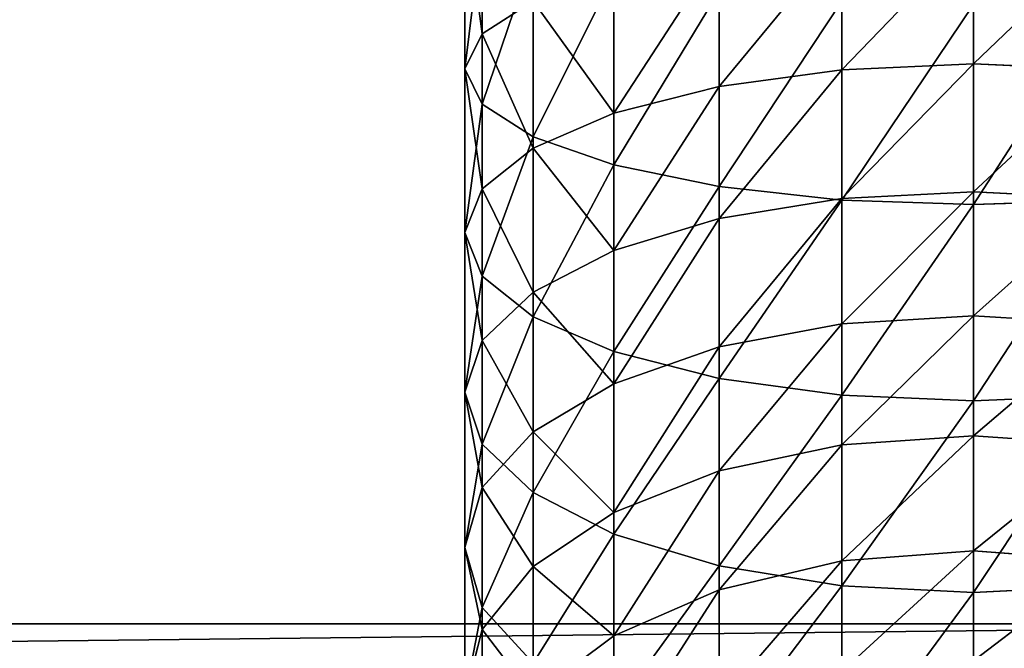
# Model space of a CAD drawing. Units: millimetres. Extents: x -476 to 300, y -255 to 403.
# Drawn here: x 252 to 276, y -199 to -184 of the extents above; entities that cross this region are included whole.
import ezdxf

# ---------------------------------------------------------------- set-up
doc = ezdxf.new("R2010")
doc.units = ezdxf.units.MM
doc.layers.get('0').update_dxf_attribs({"true_color": 0xffffff})
doc.layers.add('PREDEFINITO', color=7, linetype='Continuous', true_color=0xffffff)

# ---------------------------------------------------------------- blocks, each defined once
blk = doc.blocks.new('Group_9')
at = {"color": 9, "true_color": 0xc6c6c6}
for p, q in [((-756.057, -184.14, 17.901), (-756.057, -180.245, 16.961)), ((-756.484, -185.006, 14.779), (-756.484, -180.898, 13.788)), ((-756.057, -185.872, 11.657), (-756.057, -181.551, 10.615)), ((-743.958, -184.885, 27.852), (-743.958, -181.661, 26.84)), ((-747.2, -185.027, 27.45), (-747.2, -181.775, 26.429)), ((-754.806, -186.678, 8.749), (-754.806, -182.159, 7.658)), ((-750.221, -185.442, 26.271), (-750.221, -182.109, 25.224)), ((-752.816, -186.101, 24.394), (-752.816, -182.641, 23.307)), ((-752.816, -182.681, 5.119), (-752.816, -187.371, 6.251)), ((-750.221, -187.903, 4.334), (-750.221, -183.082, 3.171)), ((-754.806, -183.334, 20.809), (-756.057, -184.14, 17.901)), ((-754.806, -186.961, 21.949), (-754.806, -183.334, 20.809)), ((-747.2, -188.237, 3.129), (-747.2, -183.334, 1.946)), ((-756.057, -184.14, 17.901), (-756.484, -185.006, 14.779)), ((-756.057, -187.963, 19.101), (-756.057, -184.14, 17.901)), ((-756.484, -189.037, 16.045), (-756.484, -185.006, 14.779)), ((-756.484, -185.006, 14.779), (-756.057, -185.872, 11.657)), ((-747.2, -185.027, 27.45), (-750.221, -185.442, 26.271)), ((-743.958, -184.885, 27.852), (-747.2, -185.027, 27.45)), ((-747.2, -188.202, 28.689), (-747.2, -185.027, 27.45)), ((-743.958, -188.034, 29.081), (-743.958, -184.885, 27.852)), ((-740.716, -185.027, 27.45), (-743.958, -184.885, 27.852)), ((-750.221, -185.442, 26.271), (-752.816, -186.101, 24.394)), ((-750.221, -188.695, 27.54), (-750.221, -185.442, 26.271)), ((-756.057, -190.112, 12.989), (-756.057, -185.872, 11.657)), ((-756.057, -185.872, 11.657), (-754.806, -186.678, 8.749)), ((-752.816, -186.101, 24.394), (-754.806, -186.961, 21.949)), ((-752.815, -189.481, 25.713), (-752.816, -186.101, 24.394)), ((-754.806, -191.114, 10.142), (-754.806, -186.678, 8.749)), ((-754.806, -186.678, 8.749), (-752.816, -187.371, 6.251)), ((-754.806, -186.961, 21.949), (-756.057, -187.963, 19.101)), ((-754.806, -190.504, 23.331), (-754.806, -186.961, 21.949)), ((-752.816, -187.371, 6.251), (-752.816, -191.973, 7.696)), ((-752.816, -187.371, 6.251), (-750.221, -187.903, 4.334)), ((-756.057, -187.963, 19.101), (-756.484, -189.037, 16.045)), ((-756.057, -191.695, 20.557), (-756.057, -187.963, 19.101)), ((-750.221, -192.633, 5.82), (-750.221, -187.903, 4.334)), ((-750.221, -187.903, 4.334), (-747.2, -188.237, 3.129)), ((-747.2, -188.202, 28.689), (-750.221, -188.695, 27.54)), ((-743.958, -188.034, 29.081), (-747.2, -188.202, 28.689)), ((-747.2, -191.286, 30.139), (-747.2, -188.202, 28.689)), ((-747.2, -193.048, 4.64), (-747.2, -188.237, 3.129)), ((-747.2, -188.237, 3.129), (-743.958, -188.348, 2.727)), ((-743.958, -191.092, 30.519), (-743.958, -188.034, 29.081)), ((-740.716, -188.202, 28.689), (-743.958, -188.034, 29.081)), ((-743.958, -188.348, 2.727), (-740.716, -188.237, 3.129)), ((-750.221, -188.695, 27.54), (-752.815, -189.481, 25.713)), ((-750.221, -191.856, 29.026), (-750.221, -188.695, 27.54)), ((-756.484, -192.974, 17.581), (-756.484, -189.037, 16.045)), ((-756.484, -189.037, 16.045), (-756.057, -190.112, 12.989)), ((-752.815, -189.481, 25.713), (-754.806, -190.504, 23.331)), ((-752.815, -192.763, 27.256), (-752.815, -189.481, 25.713)), ((-756.057, -194.253, 14.605), (-756.057, -190.112, 12.989)), ((-756.057, -190.112, 12.989), (-754.806, -191.114, 10.142)), ((-754.806, -190.504, 23.331), (-756.057, -191.695, 20.557)), ((-754.806, -193.945, 24.949), (-754.806, -190.504, 23.331)), ((-754.806, -195.444, 11.831), (-754.806, -191.114, 10.142)), ((-754.806, -191.114, 10.142), (-752.816, -191.973, 7.696)), ((-743.958, -191.092, 30.519), (-747.2, -191.286, 30.139)), ((-743.958, -194.045, 32.16), (-743.958, -191.092, 30.519)), ((-740.716, -191.286, 30.139), (-743.958, -191.092, 30.519)), ((-747.2, -191.286, 30.139), (-750.221, -191.856, 29.026)), ((-747.2, -194.265, 31.795), (-747.2, -191.286, 30.139)), ((-756.057, -191.695, 20.557), (-756.484, -192.974, 17.581)), ((-756.057, -195.321, 22.263), (-756.057, -191.695, 20.557)), ((-750.221, -191.856, 29.026), (-752.815, -192.763, 27.256)), ((-750.221, -194.909, 30.723), (-750.221, -191.856, 29.026)), ((-752.816, -191.973, 7.696), (-752.816, -196.468, 9.45)), ((-752.816, -191.973, 7.696), (-750.221, -192.633, 5.82)), ((-752.815, -192.763, 27.256), (-754.806, -193.945, 24.949)), ((-752.815, -195.934, 29.018), (-752.815, -192.763, 27.256)), ((-750.221, -197.253, 7.622), (-750.221, -192.633, 5.82)), ((-750.221, -192.633, 5.82), (-747.2, -193.048, 4.64)), ((-756.484, -196.798, 19.379), (-756.484, -192.974, 17.581)), ((-756.484, -192.974, 17.581), (-756.057, -194.253, 14.605)), ((-747.2, -197.746, 6.473), (-747.2, -193.048, 4.64)), ((-747.2, -193.048, 4.64), (-743.958, -193.187, 4.246)), ((-743.958, -193.187, 4.246), (-740.716, -193.048, 4.64)), ((-754.806, -193.945, 24.949), (-756.057, -195.321, 22.263)), ((-754.806, -197.269, 26.796), (-754.806, -193.945, 24.949)), ((-743.958, -194.045, 32.16), (-747.2, -194.265, 31.795)), ((-743.958, -196.882, 33.998), (-743.958, -194.045, 32.16)), ((-740.716, -194.265, 31.795), (-743.958, -194.045, 32.16)), ((-756.057, -198.275, 16.496), (-756.057, -194.253, 14.605)), ((-756.057, -194.253, 14.605), (-754.806, -195.444, 11.831)), ((-747.2, -194.265, 31.795), (-750.221, -194.909, 30.723)), ((-747.2, -197.125, 33.648), (-747.2, -194.265, 31.795)), ((-750.221, -194.909, 30.723), (-752.815, -195.934, 29.018)), ((-750.221, -197.84, 32.622), (-750.221, -194.909, 30.723)), ((-756.057, -195.321, 22.263), (-756.484, -196.798, 19.379)), ((-756.057, -198.823, 24.209), (-756.057, -195.321, 22.263)), ((-754.806, -199.651, 13.81), (-754.806, -195.444, 11.831)), ((-754.806, -195.444, 11.831), (-752.816, -196.468, 9.45)), ((-752.815, -195.934, 29.018), (-754.806, -197.269, 26.796)), ((-752.815, -198.978, 30.99), (-752.815, -195.934, 29.018)), ((-752.816, -196.468, 9.45), (-752.816, -200.833, 11.503)), ((-752.816, -196.468, 9.45), (-750.221, -197.253, 7.622)), ((-756.484, -200.492, 21.432), (-756.484, -196.798, 19.379)), ((-756.484, -196.798, 19.379), (-756.057, -198.275, 16.496)), ((-743.958, -196.882, 33.998), (-747.2, -197.125, 33.648)), ((-743.958, -199.587, 36.023), (-743.958, -196.882, 33.998)), ((-740.716, -197.125, 33.648), (-743.958, -196.882, 33.998)), ((-747.2, -197.125, 33.648), (-750.221, -197.84, 32.622)), ((-747.2, -199.854, 35.69), (-747.2, -197.125, 33.648)), ((-754.806, -197.269, 26.796), (-756.057, -198.823, 24.209)), ((-754.806, -200.46, 28.864), (-754.806, -197.269, 26.796)), ((-750.221, -201.74, 9.732), (-750.221, -197.253, 7.622)), ((-750.221, -197.253, 7.622), (-747.2, -197.746, 6.473)), ((-750.221, -197.84, 32.622), (-752.815, -198.978, 30.99)), ((-750.221, -200.637, 34.715), (-750.221, -197.84, 32.622)), ((-747.2, -202.31, 8.62), (-747.2, -197.746, 6.473)), ((-747.2, -197.746, 6.473), (-743.958, -197.911, 6.09)), ((-743.958, -197.911, 6.09), (-740.716, -197.746, 6.473)), ((-756.057, -202.16, 18.655), (-756.057, -198.275, 16.496)), ((-756.057, -198.275, 16.496), (-754.806, -199.651, 13.81)), ((-756.057, -198.823, 24.209), (-756.484, -200.492, 21.432)), ((-756.057, -202.186, 26.387), (-756.057, -198.823, 24.209)), ((-752.815, -198.978, 30.99), (-754.806, -200.46, 28.864)), ((-752.815, -201.882, 33.164), (-752.815, -198.978, 30.99))]:
    blk.add_line(p, q, dxfattribs=at)
at = {"layer": 'PREDEFINITO', "color": 9, "true_color": 0xc6c6c6, "extrusion": (-1, -2.11307e-06, -3.66648e-15)}
blk.add_arc((168.304, 74.999, 743.959), 75, 269.99988, 2.99988, dxfattribs=at)
at = {"color": 9, "true_color": 0xc6c6c6}
mesh = blk.add_polyface(dxfattribs=at)
corners = [(-754.806, -183.334, 20.809), (-756.057, -180.245, 16.961), (-756.057, -184.14, 17.901), (-754.806, -179.637, 19.918)]
mesh.append_faces([[corners[k] for k in face] for face in [(0, 1, 2), (1, 0, 3)]], dxfattribs={"vtx0": -1, "color": 9})
mesh = blk.add_polyface(dxfattribs=at)
corners = [(-756.057, -184.14, 17.901), (-756.484, -180.898, 13.788), (-756.484, -185.006, 14.779), (-756.057, -180.245, 16.961)]
mesh.append_faces([[corners[k] for k in face] for face in [(0, 1, 2), (1, 0, 3)]], dxfattribs={"vtx0": -1, "color": 9})
mesh = blk.add_polyface(dxfattribs=at)
corners = [(-756.484, -185.006, 14.779), (-756.057, -181.551, 10.615), (-756.057, -185.872, 11.657), (-756.484, -180.898, 13.788)]
mesh.append_faces([[corners[k] for k in face] for face in [(0, 1, 2), (1, 0, 3)]], dxfattribs={"vtx0": -1, "color": 9})
mesh = blk.add_polyface(dxfattribs=at)
corners = [(-756.057, -185.872, 11.657), (-754.806, -182.159, 7.658), (-754.806, -186.678, 8.749), (-756.057, -181.551, 10.615)]
mesh.append_faces([[corners[k] for k in face] for face in [(0, 1, 2), (1, 0, 3)]], dxfattribs={"vtx0": -1, "color": 9})
mesh = blk.add_polyface(dxfattribs=at)
corners = [(-747.2, -185.027, 27.45), (-743.958, -181.661, 26.84), (-747.2, -181.775, 26.429), (-743.958, -184.885, 27.852)]
mesh.append_faces([[corners[k] for k in face] for face in [(0, 1, 2), (1, 0, 3)]], dxfattribs={"vtx0": -1, "color": 9})
mesh = blk.add_polyface(dxfattribs=at)
corners = [(-743.958, -184.885, 27.852), (-740.716, -181.775, 26.429), (-743.958, -181.661, 26.84), (-740.716, -185.027, 27.45)]
mesh.append_faces([[corners[k] for k in face] for face in [(0, 1, 2), (1, 0, 3)]], dxfattribs={"vtx0": -1, "color": 9})
mesh = blk.add_polyface(dxfattribs=at)
corners = [(-750.221, -185.442, 26.271), (-747.2, -181.775, 26.429), (-750.221, -182.109, 25.224), (-747.2, -185.027, 27.45)]
mesh.append_faces([[corners[k] for k in face] for face in [(0, 1, 2), (1, 0, 3)]], dxfattribs={"vtx0": -1, "color": 9})
mesh = blk.add_polyface(dxfattribs=at)
corners = [(-754.806, -186.678, 8.749), (-752.816, -182.681, 5.119), (-752.816, -187.371, 6.251), (-754.806, -182.159, 7.658)]
mesh.append_faces([[corners[k] for k in face] for face in [(0, 1, 2), (1, 0, 3)]], dxfattribs={"vtx0": -1, "color": 9})
mesh = blk.add_polyface(dxfattribs=at)
corners = [(-752.816, -186.101, 24.394), (-750.221, -182.109, 25.224), (-752.816, -182.641, 23.307), (-750.221, -185.442, 26.271)]
mesh.append_faces([[corners[k] for k in face] for face in [(0, 1, 2), (1, 0, 3)]], dxfattribs={"vtx0": -1, "color": 9})
mesh = blk.add_polyface(dxfattribs=at)
corners = [(-752.816, -186.101, 24.394), (-754.806, -183.334, 20.809), (-754.806, -186.961, 21.949), (-752.816, -182.641, 23.307)]
mesh.append_faces([[corners[k] for k in face] for face in [(0, 1, 2), (1, 0, 3)]], dxfattribs={"vtx0": -1, "color": 9})
mesh = blk.add_polyface(dxfattribs=at)
corners = [(-750.221, -183.082, 3.171), (-752.816, -187.371, 6.251), (-752.816, -182.681, 5.119), (-750.221, -187.903, 4.334)]
mesh.append_faces([[corners[k] for k in face] for face in [(0, 1, 2), (1, 0, 3)]], dxfattribs={"vtx0": -1, "color": 9})
mesh = blk.add_polyface(dxfattribs=at)
corners = [(-747.2, -183.334, 1.946), (-750.221, -187.903, 4.334), (-750.221, -183.082, 3.171), (-747.2, -188.237, 3.129)]
mesh.append_faces([[corners[k] for k in face] for face in [(0, 1, 2), (1, 0, 3)]], dxfattribs={"vtx0": -1, "color": 9})
mesh = blk.add_polyface(dxfattribs=at)
corners = [(-754.806, -186.961, 21.949), (-756.057, -184.14, 17.901), (-756.057, -187.963, 19.101), (-754.806, -183.334, 20.809)]
mesh.append_faces([[corners[k] for k in face] for face in [(0, 1, 2), (1, 0, 3)]], dxfattribs={"vtx0": -1, "color": 9})
mesh = blk.add_polyface(dxfattribs=at)
corners = [(-743.958, -183.418, 1.537), (-747.2, -188.237, 3.129), (-747.2, -183.334, 1.946), (-743.958, -188.348, 2.727)]
mesh.append_faces([[corners[k] for k in face] for face in [(0, 1, 2), (1, 0, 3)]], dxfattribs={"vtx0": -1, "color": 9})
mesh = blk.add_polyface(dxfattribs=at)
corners = [(-740.716, -183.334, 1.946), (-743.958, -188.348, 2.727), (-743.958, -183.418, 1.537), (-740.716, -188.237, 3.129)]
mesh.append_faces([[corners[k] for k in face] for face in [(0, 1, 2), (1, 0, 3)]], dxfattribs={"vtx0": -1, "color": 9})
mesh = blk.add_polyface(dxfattribs=at)
corners = [(-756.057, -187.963, 19.101), (-756.484, -185.006, 14.779), (-756.484, -189.037, 16.045), (-756.057, -184.14, 17.901)]
mesh.append_faces([[corners[k] for k in face] for face in [(0, 1, 2), (1, 0, 3)]], dxfattribs={"vtx0": -1, "color": 9})
mesh = blk.add_polyface(dxfattribs=at)
corners = [(-756.484, -189.037, 16.045), (-756.057, -185.872, 11.657), (-756.057, -190.112, 12.989), (-756.484, -185.006, 14.779)]
mesh.append_faces([[corners[k] for k in face] for face in [(0, 1, 2), (1, 0, 3)]], dxfattribs={"vtx0": -1, "color": 9})
mesh = blk.add_polyface(dxfattribs=at)
corners = [(-750.221, -188.695, 27.54), (-747.2, -185.027, 27.45), (-750.221, -185.442, 26.271), (-747.2, -188.202, 28.689)]
mesh.append_faces([[corners[k] for k in face] for face in [(0, 1, 2), (1, 0, 3)]], dxfattribs={"vtx0": -1, "color": 9})
mesh = blk.add_polyface(dxfattribs=at)
corners = [(-747.2, -188.202, 28.689), (-743.958, -184.885, 27.852), (-747.2, -185.027, 27.45), (-743.958, -188.034, 29.081)]
mesh.append_faces([[corners[k] for k in face] for face in [(0, 1, 2), (1, 0, 3)]], dxfattribs={"vtx0": -1, "color": 9})
mesh = blk.add_polyface(dxfattribs=at)
corners = [(-743.958, -188.034, 29.081), (-740.716, -185.027, 27.45), (-743.958, -184.885, 27.852), (-740.716, -188.202, 28.689)]
mesh.append_faces([[corners[k] for k in face] for face in [(0, 1, 2), (1, 0, 3)]], dxfattribs={"vtx0": -1, "color": 9})
mesh = blk.add_polyface(dxfattribs=at)
corners = [(-752.815, -189.481, 25.713), (-750.221, -185.442, 26.271), (-752.816, -186.101, 24.394), (-750.221, -188.695, 27.54)]
mesh.append_faces([[corners[k] for k in face] for face in [(0, 1, 2), (1, 0, 3)]], dxfattribs={"vtx0": -1, "color": 9})
mesh = blk.add_polyface(dxfattribs=at)
corners = [(-756.057, -190.112, 12.989), (-754.806, -186.678, 8.749), (-754.806, -191.114, 10.142), (-756.057, -185.872, 11.657)]
mesh.append_faces([[corners[k] for k in face] for face in [(0, 1, 2), (1, 0, 3)]], dxfattribs={"vtx0": -1, "color": 9})
mesh = blk.add_polyface(dxfattribs=at)
corners = [(-752.815, -189.481, 25.713), (-754.806, -186.961, 21.949), (-754.806, -190.504, 23.331), (-752.816, -186.101, 24.394)]
mesh.append_faces([[corners[k] for k in face] for face in [(0, 1, 2), (1, 0, 3)]], dxfattribs={"vtx0": -1, "color": 9})
mesh = blk.add_polyface(dxfattribs=at)
corners = [(-754.806, -191.114, 10.142), (-752.816, -187.371, 6.251), (-752.816, -191.973, 7.696), (-754.806, -186.678, 8.749)]
mesh.append_faces([[corners[k] for k in face] for face in [(0, 1, 2), (1, 0, 3)]], dxfattribs={"vtx0": -1, "color": 9})
mesh = blk.add_polyface(dxfattribs=at)
corners = [(-754.806, -190.504, 23.331), (-756.057, -187.963, 19.101), (-756.057, -191.695, 20.557), (-754.806, -186.961, 21.949)]
mesh.append_faces([[corners[k] for k in face] for face in [(0, 1, 2), (1, 0, 3)]], dxfattribs={"vtx0": -1, "color": 9})
mesh = blk.add_polyface(dxfattribs=at)
corners = [(-750.221, -187.903, 4.334), (-752.816, -191.973, 7.696), (-752.816, -187.371, 6.251), (-750.221, -192.633, 5.82)]
mesh.append_faces([[corners[k] for k in face] for face in [(0, 1, 2), (1, 0, 3)]], dxfattribs={"vtx0": -1, "color": 9})
mesh = blk.add_polyface(dxfattribs=at)
corners = [(-756.057, -191.695, 20.557), (-756.484, -189.037, 16.045), (-756.484, -192.974, 17.581), (-756.057, -187.963, 19.101)]
mesh.append_faces([[corners[k] for k in face] for face in [(0, 1, 2), (1, 0, 3)]], dxfattribs={"vtx0": -1, "color": 9})
mesh = blk.add_polyface(dxfattribs=at)
corners = [(-747.2, -188.237, 3.129), (-750.221, -192.633, 5.82), (-750.221, -187.903, 4.334), (-747.2, -193.048, 4.64)]
mesh.append_faces([[corners[k] for k in face] for face in [(0, 1, 2), (1, 0, 3)]], dxfattribs={"vtx0": -1, "color": 9})
mesh = blk.add_polyface(dxfattribs=at)
corners = [(-750.221, -191.856, 29.026), (-747.2, -188.202, 28.689), (-750.221, -188.695, 27.54), (-747.2, -191.286, 30.139)]
mesh.append_faces([[corners[k] for k in face] for face in [(0, 1, 2), (1, 0, 3)]], dxfattribs={"vtx0": -1, "color": 9})
mesh = blk.add_polyface(dxfattribs=at)
corners = [(-747.2, -191.286, 30.139), (-743.958, -188.034, 29.081), (-747.2, -188.202, 28.689), (-743.958, -191.092, 30.519)]
mesh.append_faces([[corners[k] for k in face] for face in [(0, 1, 2), (1, 0, 3)]], dxfattribs={"vtx0": -1, "color": 9})
mesh = blk.add_polyface(dxfattribs=at)
corners = [(-743.958, -188.348, 2.727), (-747.2, -193.048, 4.64), (-747.2, -188.237, 3.129), (-743.958, -193.187, 4.246)]
mesh.append_faces([[corners[k] for k in face] for face in [(0, 1, 2), (1, 0, 3)]], dxfattribs={"vtx0": -1, "color": 9})
mesh = blk.add_polyface(dxfattribs=at)
corners = [(-743.958, -191.092, 30.519), (-740.716, -188.202, 28.689), (-743.958, -188.034, 29.081), (-740.716, -191.286, 30.139)]
mesh.append_faces([[corners[k] for k in face] for face in [(0, 1, 2), (1, 0, 3)]], dxfattribs={"vtx0": -1, "color": 9})
mesh = blk.add_polyface(dxfattribs=at)
corners = [(-740.716, -188.237, 3.129), (-743.958, -193.187, 4.246), (-743.958, -188.348, 2.727), (-740.716, -193.048, 4.64)]
mesh.append_faces([[corners[k] for k in face] for face in [(0, 1, 2), (1, 0, 3)]], dxfattribs={"vtx0": -1, "color": 9})
mesh = blk.add_polyface(dxfattribs=at)
corners = [(-752.815, -192.763, 27.256), (-750.221, -188.695, 27.54), (-752.815, -189.481, 25.713), (-750.221, -191.856, 29.026)]
mesh.append_faces([[corners[k] for k in face] for face in [(0, 1, 2), (1, 0, 3)]], dxfattribs={"vtx0": -1, "color": 9})
mesh = blk.add_polyface(dxfattribs=at)
corners = [(-756.484, -192.974, 17.581), (-756.057, -190.112, 12.989), (-756.057, -194.253, 14.605), (-756.484, -189.037, 16.045)]
mesh.append_faces([[corners[k] for k in face] for face in [(0, 1, 2), (1, 0, 3)]], dxfattribs={"vtx0": -1, "color": 9})
mesh = blk.add_polyface(dxfattribs=at)
corners = [(-752.815, -192.763, 27.256), (-754.806, -190.504, 23.331), (-754.806, -193.945, 24.949), (-752.815, -189.481, 25.713)]
mesh.append_faces([[corners[k] for k in face] for face in [(0, 1, 2), (1, 0, 3)]], dxfattribs={"vtx0": -1, "color": 9})
mesh = blk.add_polyface(dxfattribs=at)
corners = [(-756.057, -194.253, 14.605), (-754.806, -191.114, 10.142), (-754.806, -195.444, 11.831), (-756.057, -190.112, 12.989)]
mesh.append_faces([[corners[k] for k in face] for face in [(0, 1, 2), (1, 0, 3)]], dxfattribs={"vtx0": -1, "color": 9})
mesh = blk.add_polyface(dxfattribs=at)
corners = [(-754.806, -193.945, 24.949), (-756.057, -191.695, 20.557), (-756.057, -195.321, 22.263), (-754.806, -190.504, 23.331)]
mesh.append_faces([[corners[k] for k in face] for face in [(0, 1, 2), (1, 0, 3)]], dxfattribs={"vtx0": -1, "color": 9})
mesh = blk.add_polyface(dxfattribs=at)
corners = [(-754.806, -195.444, 11.831), (-752.816, -191.973, 7.696), (-752.816, -196.468, 9.45), (-754.806, -191.114, 10.142)]
mesh.append_faces([[corners[k] for k in face] for face in [(0, 1, 2), (1, 0, 3)]], dxfattribs={"vtx0": -1, "color": 9})
mesh = blk.add_polyface(dxfattribs=at)
corners = [(-747.2, -194.265, 31.795), (-743.958, -191.092, 30.519), (-747.2, -191.286, 30.139), (-743.958, -194.045, 32.16)]
mesh.append_faces([[corners[k] for k in face] for face in [(0, 1, 2), (1, 0, 3)]], dxfattribs={"vtx0": -1, "color": 9})
mesh = blk.add_polyface(dxfattribs=at)
corners = [(-743.958, -194.045, 32.16), (-740.716, -191.286, 30.139), (-743.958, -191.092, 30.519), (-740.716, -194.265, 31.795)]
mesh.append_faces([[corners[k] for k in face] for face in [(0, 1, 2), (1, 0, 3)]], dxfattribs={"vtx0": -1, "color": 9})
mesh = blk.add_polyface(dxfattribs=at)
corners = [(-750.221, -194.909, 30.723), (-747.2, -191.286, 30.139), (-750.221, -191.856, 29.026), (-747.2, -194.265, 31.795)]
mesh.append_faces([[corners[k] for k in face] for face in [(0, 1, 2), (1, 0, 3)]], dxfattribs={"vtx0": -1, "color": 9})
mesh = blk.add_polyface(dxfattribs=at)
corners = [(-756.057, -195.321, 22.263), (-756.484, -192.974, 17.581), (-756.484, -196.798, 19.379), (-756.057, -191.695, 20.557)]
mesh.append_faces([[corners[k] for k in face] for face in [(0, 1, 2), (1, 0, 3)]], dxfattribs={"vtx0": -1, "color": 9})
mesh = blk.add_polyface(dxfattribs=at)
corners = [(-752.815, -195.934, 29.018), (-750.221, -191.856, 29.026), (-752.815, -192.763, 27.256), (-750.221, -194.909, 30.723)]
mesh.append_faces([[corners[k] for k in face] for face in [(0, 1, 2), (1, 0, 3)]], dxfattribs={"vtx0": -1, "color": 9})
mesh = blk.add_polyface(dxfattribs=at)
corners = [(-750.221, -192.633, 5.82), (-752.816, -196.468, 9.45), (-752.816, -191.973, 7.696), (-750.221, -197.253, 7.622)]
mesh.append_faces([[corners[k] for k in face] for face in [(0, 1, 2), (1, 0, 3)]], dxfattribs={"vtx0": -1, "color": 9})
mesh = blk.add_polyface(dxfattribs=at)
corners = [(-752.815, -195.934, 29.018), (-754.806, -193.945, 24.949), (-754.806, -197.269, 26.796), (-752.815, -192.763, 27.256)]
mesh.append_faces([[corners[k] for k in face] for face in [(0, 1, 2), (1, 0, 3)]], dxfattribs={"vtx0": -1, "color": 9})
mesh = blk.add_polyface(dxfattribs=at)
corners = [(-747.2, -193.048, 4.64), (-750.221, -197.253, 7.622), (-750.221, -192.633, 5.82), (-747.2, -197.746, 6.473)]
mesh.append_faces([[corners[k] for k in face] for face in [(0, 1, 2), (1, 0, 3)]], dxfattribs={"vtx0": -1, "color": 9})
mesh = blk.add_polyface(dxfattribs=at)
corners = [(-756.484, -196.798, 19.379), (-756.057, -194.253, 14.605), (-756.057, -198.275, 16.496), (-756.484, -192.974, 17.581)]
mesh.append_faces([[corners[k] for k in face] for face in [(0, 1, 2), (1, 0, 3)]], dxfattribs={"vtx0": -1, "color": 9})
mesh = blk.add_polyface(dxfattribs=at)
corners = [(-743.958, -193.187, 4.246), (-747.2, -197.746, 6.473), (-747.2, -193.048, 4.64), (-743.958, -197.911, 6.09)]
mesh.append_faces([[corners[k] for k in face] for face in [(0, 1, 2), (1, 0, 3)]], dxfattribs={"vtx0": -1, "color": 9})
mesh = blk.add_polyface(dxfattribs=at)
corners = [(-740.716, -193.048, 4.64), (-743.958, -197.911, 6.09), (-743.958, -193.187, 4.246), (-740.716, -197.746, 6.473)]
mesh.append_faces([[corners[k] for k in face] for face in [(0, 1, 2), (1, 0, 3)]], dxfattribs={"vtx0": -1, "color": 9})
mesh = blk.add_polyface(dxfattribs=at)
corners = [(-754.806, -197.269, 26.796), (-756.057, -195.321, 22.263), (-756.057, -198.823, 24.209), (-754.806, -193.945, 24.949)]
mesh.append_faces([[corners[k] for k in face] for face in [(0, 1, 2), (1, 0, 3)]], dxfattribs={"vtx0": -1, "color": 9})
mesh = blk.add_polyface(dxfattribs=at)
corners = [(-747.2, -197.125, 33.648), (-743.958, -194.045, 32.16), (-747.2, -194.265, 31.795), (-743.958, -196.882, 33.998)]
mesh.append_faces([[corners[k] for k in face] for face in [(0, 1, 2), (1, 0, 3)]], dxfattribs={"vtx0": -1, "color": 9})
mesh = blk.add_polyface(dxfattribs=at)
corners = [(-743.958, -196.882, 33.998), (-740.716, -194.265, 31.795), (-743.958, -194.045, 32.16), (-740.716, -197.125, 33.648)]
mesh.append_faces([[corners[k] for k in face] for face in [(0, 1, 2), (1, 0, 3)]], dxfattribs={"vtx0": -1, "color": 9})
mesh = blk.add_polyface(dxfattribs=at)
corners = [(-756.057, -198.275, 16.496), (-754.806, -195.444, 11.831), (-754.806, -199.651, 13.81), (-756.057, -194.253, 14.605)]
mesh.append_faces([[corners[k] for k in face] for face in [(0, 1, 2), (1, 0, 3)]], dxfattribs={"vtx0": -1, "color": 9})
mesh = blk.add_polyface(dxfattribs=at)
corners = [(-750.221, -197.84, 32.622), (-747.2, -194.265, 31.795), (-750.221, -194.909, 30.723), (-747.2, -197.125, 33.648)]
mesh.append_faces([[corners[k] for k in face] for face in [(0, 1, 2), (1, 0, 3)]], dxfattribs={"vtx0": -1, "color": 9})
mesh = blk.add_polyface(dxfattribs=at)
corners = [(-752.815, -198.978, 30.99), (-750.221, -194.909, 30.723), (-752.815, -195.934, 29.018), (-750.221, -197.84, 32.622)]
mesh.append_faces([[corners[k] for k in face] for face in [(0, 1, 2), (1, 0, 3)]], dxfattribs={"vtx0": -1, "color": 9})
mesh = blk.add_polyface(dxfattribs=at)
corners = [(-756.057, -198.823, 24.209), (-756.484, -196.798, 19.379), (-756.484, -200.492, 21.432), (-756.057, -195.321, 22.263)]
mesh.append_faces([[corners[k] for k in face] for face in [(0, 1, 2), (1, 0, 3)]], dxfattribs={"vtx0": -1, "color": 9})
mesh = blk.add_polyface(dxfattribs=at)
corners = [(-754.806, -199.651, 13.81), (-752.816, -196.468, 9.45), (-752.816, -200.833, 11.503), (-754.806, -195.444, 11.831)]
mesh.append_faces([[corners[k] for k in face] for face in [(0, 1, 2), (1, 0, 3)]], dxfattribs={"vtx0": -1, "color": 9})
mesh = blk.add_polyface(dxfattribs=at)
corners = [(-752.815, -198.978, 30.99), (-754.806, -197.269, 26.796), (-754.806, -200.46, 28.864), (-752.815, -195.934, 29.018)]
mesh.append_faces([[corners[k] for k in face] for face in [(0, 1, 2), (1, 0, 3)]], dxfattribs={"vtx0": -1, "color": 9})
mesh = blk.add_polyface(dxfattribs=at)
corners = [(-750.221, -197.253, 7.622), (-752.816, -200.833, 11.503), (-752.816, -196.468, 9.45), (-750.221, -201.74, 9.732)]
mesh.append_faces([[corners[k] for k in face] for face in [(0, 1, 2), (1, 0, 3)]], dxfattribs={"vtx0": -1, "color": 9})
mesh = blk.add_polyface(dxfattribs=at)
corners = [(-756.484, -200.492, 21.432), (-756.057, -198.275, 16.496), (-756.057, -202.16, 18.655), (-756.484, -196.798, 19.379)]
mesh.append_faces([[corners[k] for k in face] for face in [(0, 1, 2), (1, 0, 3)]], dxfattribs={"vtx0": -1, "color": 9})
mesh = blk.add_polyface(dxfattribs=at)
corners = [(-747.2, -199.854, 35.69), (-743.958, -196.882, 33.998), (-747.2, -197.125, 33.648), (-743.958, -199.587, 36.023)]
mesh.append_faces([[corners[k] for k in face] for face in [(0, 1, 2), (1, 0, 3)]], dxfattribs={"vtx0": -1, "color": 9})
mesh = blk.add_polyface(dxfattribs=at)
corners = [(-743.958, -199.587, 36.023), (-740.716, -197.125, 33.648), (-743.958, -196.882, 33.998), (-740.716, -199.854, 35.69)]
mesh.append_faces([[corners[k] for k in face] for face in [(0, 1, 2), (1, 0, 3)]], dxfattribs={"vtx0": -1, "color": 9})
mesh = blk.add_polyface(dxfattribs=at)
corners = [(-750.221, -200.637, 34.715), (-747.2, -197.125, 33.648), (-750.221, -197.84, 32.622), (-747.2, -199.854, 35.69)]
mesh.append_faces([[corners[k] for k in face] for face in [(0, 1, 2), (1, 0, 3)]], dxfattribs={"vtx0": -1, "color": 9})
mesh = blk.add_polyface(dxfattribs=at)
corners = [(-754.806, -200.46, 28.864), (-756.057, -198.823, 24.209), (-756.057, -202.186, 26.387), (-754.806, -197.269, 26.796)]
mesh.append_faces([[corners[k] for k in face] for face in [(0, 1, 2), (1, 0, 3)]], dxfattribs={"vtx0": -1, "color": 9})
mesh = blk.add_polyface(dxfattribs=at)
corners = [(-747.2, -197.746, 6.473), (-750.221, -201.74, 9.732), (-750.221, -197.253, 7.622), (-747.2, -202.31, 8.62)]
mesh.append_faces([[corners[k] for k in face] for face in [(0, 1, 2), (1, 0, 3)]], dxfattribs={"vtx0": -1, "color": 9})
mesh = blk.add_polyface(dxfattribs=at)
corners = [(-752.815, -201.882, 33.164), (-750.221, -197.84, 32.622), (-752.815, -198.978, 30.99), (-750.221, -200.637, 34.715)]
mesh.append_faces([[corners[k] for k in face] for face in [(0, 1, 2), (1, 0, 3)]], dxfattribs={"vtx0": -1, "color": 9})
mesh = blk.add_polyface(dxfattribs=at)
corners = [(-743.958, -197.911, 6.09), (-747.2, -202.31, 8.62), (-747.2, -197.746, 6.473), (-743.958, -202.5, 8.248)]
mesh.append_faces([[corners[k] for k in face] for face in [(0, 1, 2), (1, 0, 3)]], dxfattribs={"vtx0": -1, "color": 9})
mesh = blk.add_polyface(dxfattribs=at)
corners = [(-740.716, -197.746, 6.473), (-743.958, -202.5, 8.248), (-743.958, -197.911, 6.09), (-740.716, -202.31, 8.62)]
mesh.append_faces([[corners[k] for k in face] for face in [(0, 1, 2), (1, 0, 3)]], dxfattribs={"vtx0": -1, "color": 9})
mesh = blk.add_polyface(dxfattribs=at)
corners = [(-756.057, -202.16, 18.655), (-754.806, -199.651, 13.81), (-754.806, -203.715, 16.068), (-756.057, -198.275, 16.496)]
mesh.append_faces([[corners[k] for k in face] for face in [(0, 1, 2), (1, 0, 3)]], dxfattribs={"vtx0": -1, "color": 9})
mesh = blk.add_polyface(dxfattribs=at)
corners = [(-756.057, -202.186, 26.387), (-756.484, -200.492, 21.432), (-756.484, -204.038, 23.73), (-756.057, -198.823, 24.209)]
mesh.append_faces([[corners[k] for k in face] for face in [(0, 1, 2), (1, 0, 3)]], dxfattribs={"vtx0": -1, "color": 9})
mesh = blk.add_polyface(dxfattribs=at)
corners = [(-752.815, -201.882, 33.164), (-754.806, -200.46, 28.864), (-754.806, -203.504, 31.142), (-752.815, -198.978, 30.99)]
mesh.append_faces([[corners[k] for k in face] for face in [(0, 1, 2), (1, 0, 3)]], dxfattribs={"vtx0": -1, "color": 9})
blk = doc.blocks.new('Group_7')
blk.add_line((453.902, 56.29, 118.71), (1034.007, 56.291, 118.71))
mesh = blk.add_polyface()
corners = [(443.986, 503.478, 6.809), (443.902, 10.021, 0.136), (443.901, 502.096, 6.791), (443.987, 8.713, 0.118), (444.241, 504.836, 6.828), (444.242, 7.427, 0.1), (444.662, 506.148, 6.846), (444.663, 6.186, 0.084), (445.24, 507.39, 6.862), (445.241, 5.01, 0.068), (445.967, 508.542, 6.878), (445.968, 3.921, 0.053), (446.83, 509.584, 6.892), (446.831, 2.935, 0.04), (447.813, 510.497, 6.904), (447.814, 2.071, 0.028), (448.901, 511.267, 6.915), (448.902, 1.343, 0.018), (450.074, 511.879, 6.923), (450.075, 0.763, 0.01), (451.312, 512.324, 6.929), (451.313, 0.341, 0.005), (452.595, 512.595, 6.933), (452.596, 0.086, 0.001), (453.901, 512.685, 6.934), (453.902, 0, 0), (1034.006, 512.686, 6.934), (1034.007, 0.001, 0), (1035.311, 512.596, 6.933), (1035.312, 0.087, 0.001), (1036.594, 512.326, 6.929), (1036.595, 0.343, 0.005), (1037.833, 511.88, 6.923), (1037.834, 0.764, 0.01), (1039.006, 511.268, 6.915), (1039.007, 1.344, 0.018), (1040.094, 510.498, 6.904), (1040.095, 2.072, 0.028), (1041.077, 509.585, 6.892), (1041.078, 2.936, 0.04), (1041.939, 508.543, 6.878), (1041.941, 3.922, 0.053), (1042.666, 507.392, 6.862), (1042.667, 5.012, 0.068), (1043.245, 506.149, 6.845), (1043.246, 6.187, 0.084), (1043.665, 504.838, 6.828), (1043.666, 7.428, 0.1), (1043.92, 503.479, 6.809), (1043.921, 8.714, 0.118), (1044.006, 502.097, 6.791), (1044.007, 10.022, 0.135)]
mesh.append_faces([[corners[k] for k in face] for face in [(0, 1, 2), (49, 50, 51)]], dxfattribs={"vtx0": -1})
mesh.append_faces([[corners[k] for k in face] for face in [(1, 0, 3), (3, 4, 5), (5, 6, 7), (7, 8, 9), (9, 10, 11), (11, 12, 13), (13, 14, 15), (15, 16, 17), (17, 18, 19), (19, 20, 21), (21, 22, 23), (23, 24, 25), (25, 26, 27), (27, 28, 29), (29, 30, 31), (31, 32, 33), (33, 34, 35), (35, 36, 37), (37, 38, 39), (39, 40, 41), (41, 42, 43), (43, 44, 45), (45, 46, 47), (47, 48, 49)]], dxfattribs={"vtx0": -1, "vtx1": -1})
mesh.append_faces([[corners[k] for k in face] for face in [(3, 0, 4), (5, 4, 6), (7, 6, 8), (9, 8, 10), (11, 10, 12), (13, 12, 14), (15, 14, 16), (17, 16, 18), (19, 18, 20), (21, 20, 22), (23, 22, 24), (25, 24, 26), (27, 26, 28), (29, 28, 30), (31, 30, 32), (33, 32, 34), (35, 34, 36), (37, 36, 38), (39, 38, 40), (41, 40, 42), (43, 42, 44), (45, 44, 46), (47, 46, 48), (49, 48, 50)]], dxfattribs={"vtx0": -1, "vtx2": -1})
mesh = blk.add_polyface()
corners = [(453.902, 56.29, 118.71), (1034.006, 453.647, 97.887), (453.901, 453.646, 97.887), (1034.007, 56.291, 118.71)]
mesh.append_faces([[corners[k] for k in face] for face in [(0, 1, 2), (1, 0, 3)]], dxfattribs={"vtx0": -1})
mesh = blk.add_polyface()
corners = [(453.902, 49.75, 118.625), (1034.007, 56.291, 118.71), (453.902, 56.29, 118.71), (1034.007, 49.751, 118.625)]
mesh.append_faces([[corners[k] for k in face] for face in [(0, 1, 2), (1, 0, 3)]], dxfattribs={"vtx0": -1})
blk = doc.blocks.new('Station_Straight_HQ')
blk.add_blockref('Group_9', (1018.965, 0, 7.643))
at = {"color": 55, "true_color": 0xa2ad29}
blk.add_blockref('Group_7', (-743.979, -254.968, 291.994), dxfattribs=at)

msp = doc.modelspace()

# ---------------------------------------------------------------- block references
msp.add_blockref('Station_Straight_HQ', (0, 0, -0.331))

doc.saveas('drawing.dxf')
